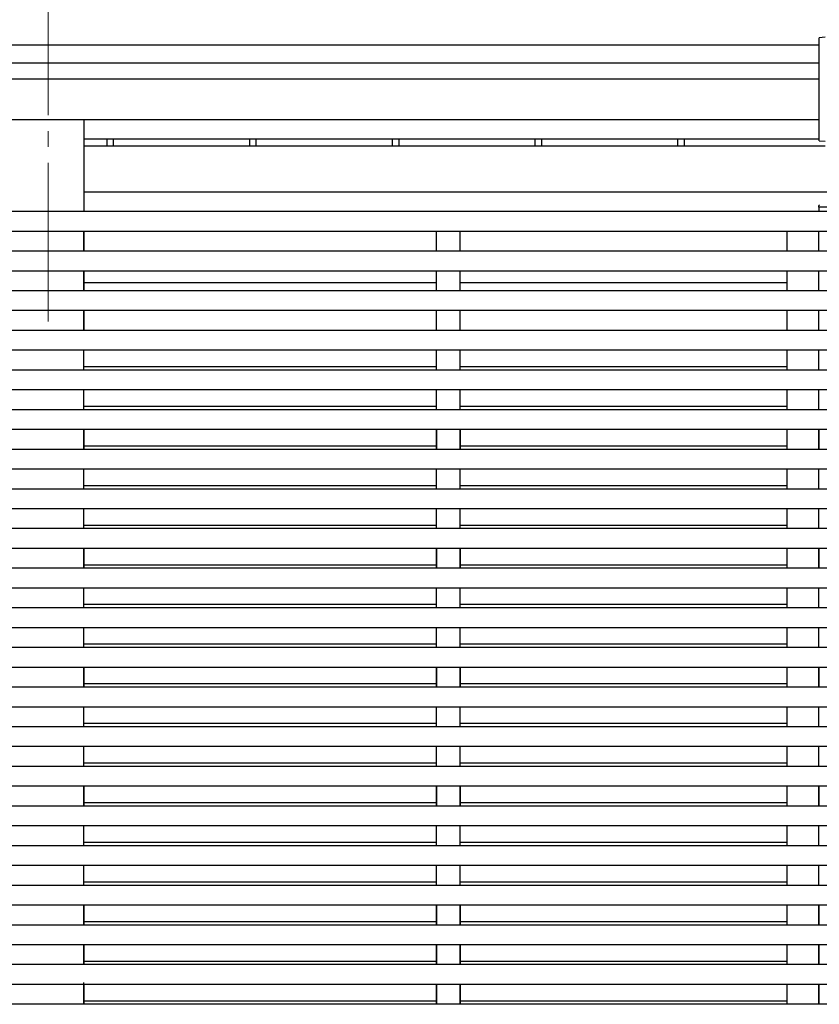
# Model space of a CAD drawing. Units: millimetres. Extents: x 0 to 37845, y 0 to 26730.
# Drawn here: x 20445 to 21454, y 7253 to 8495 of the extents above; entities that cross this region are included whole.
import ezdxf

# ---------------------------------------------------------------- set-up
doc = ezdxf.new("R2010")
doc.units = ezdxf.units.MM
doc.linetypes.add('YCENTER_1', pattern=[13, 10, -1, 1, -1])
for name, color, linetype, lineweight in [('YKK_12', 2, 'Continuous', 13), ('YKK_13', 4, 'Continuous', 30), ('YKK_A1', 4, 'Continuous', 30)]:
    doc.layers.add(name, color=color, linetype=linetype, lineweight=lineweight)

msp = doc.modelspace()

# ---------------------------------------------------------------- linework, layer by layer
at = {"layer": 'YKK_12', "linetype": 'YCENTER_1', "ltscale": 20}
msp.add_line((20481.1, 8574.6), (20481.1, 8096.9), dxfattribs=at)
at = {"layer": 'YKK_13'}
for p, q in [((21461.1, 8472.9), (21453.6, 8472.4)), ((21453.6, 8342.5), (21453.6, 8472.4)), ((21453.6, 8342.5), (21461.1, 8342)), ((21452.7, 8260.1), (21452.6, 8258.6)), ((21528.6, 8258.6), (21452.6, 8258.6))]:
    msp.add_line(p, q, dxfattribs=at)
msp.add_arc((21453.7, 8260.1), 1, 90, 176.5, dxfattribs=at)
at = {"layer": 'YKK_A1'}
for p, q in [((16617, 8463.6), (21453.6, 8463.6)), ((16633, 8440.7), (21453.6, 8440.7)), ((16633, 8420.5), (21453.6, 8420.5)), ((16633, 8369.3), (21453.6, 8369.3)), ((20526.3, 8345), (21453.6, 8345)), ((20526.3, 8336.1), (21461.1, 8336.1)), ((20555, 8345), (20555, 8336.1)), ((20563.2, 8345), (20563.2, 8336.1)), ((20735, 8345), (20735, 8336.1)), ((20743.2, 8345), (20743.2, 8336.1)), ((20915, 8345), (20915, 8336.1)), ((20923.2, 8345), (20923.2, 8336.1)), ((21095, 8345), (21095, 8336.1)), ((21103.2, 8345), (21103.2, 8336.1)), ((21275, 8345), (21275, 8336.1)), ((21283.2, 8345), (21283.2, 8336.1)), ((21549.3, 8277.4), (20526.3, 8277.4)), ((21453.1, 8258.6), (21453.1, 8253.1)), ((21453.1, 8258.6), (21453.1, 8253.1)), ((21453.1, 8258.6), (21453.1, 8253.1)), ((20526.1, 7978.1), (20526.1, 7953.1)), ((20970.8, 7978.1), (20970.8, 7953.1)), ((21000.8, 7978.1), (21000.8, 7953.1)), ((21453.1, 7978.1), (21453.1, 7953.1)), ((20526.1, 7828.1), (20526.1, 7803.1)), ((20970.8, 7828.1), (20970.8, 7803.1)), ((21000.8, 7828.1), (21000.8, 7803.1)), ((21453.1, 7828.1), (21453.1, 7803.1)), ((20526.1, 7678.1), (20526.1, 7653.1)), ((20970.8, 7678.1), (20970.8, 7653.1)), ((21000.8, 7678.1), (21000.8, 7653.1)), ((21453.1, 7678.1), (21453.1, 7653.1)), ((20526.1, 7528.1), (20526.1, 7503.1)), ((20970.8, 7528.1), (20970.8, 7503.1)), ((21000.8, 7528.1), (21000.8, 7503.1)), ((21453.1, 7528.1), (21453.1, 7503.1)), ((20526.1, 7378.1), (20526.1, 7353.1)), ((20970.8, 7378.1), (20970.8, 7353.1)), ((21000.8, 7378.1), (21000.8, 7353.1)), ((21453.1, 7378.1), (21453.1, 7353.1)), ((20526.1, 7328.1), (20526.1, 7303.1)), ((20970.8, 7328.1), (20970.8, 7303.1)), ((21000.8, 7328.1), (21000.8, 7303.1)), ((21453.1, 7328.1), (21453.1, 7303.1)), ((20526.1, 7278.1), (20526.1, 7253.1)), ((20970.8, 7278.1), (20970.8, 7253.1)), ((21000.8, 7278.1), (21000.8, 7253.1)), ((21453.1, 7278.1), (21453.1, 7253.1))]:
    msp.add_line(p, q, dxfattribs=at)
at = {"layer": 'YKK_A1', "ltscale": 20}
for p, q in [((20526.3, 8369.3), (20526.2, 8253.1)), ((26390.5, 8253.1), (16531.6, 8253.1)), ((26390.5, 8228.1), (16531.6, 8228.1)), ((20526.1, 8203.1), (20526.1, 8228.1)), ((20526.1, 8203.1), (20526.1, 8228.1)), ((20526.2, 8228.1), (20526.2, 8203.1)), ((20970.8, 8203.1), (20970.8, 8228.1)), ((20970.8, 8203.1), (20970.8, 8228.1)), ((21000.8, 8203.1), (21000.8, 8228.1)), ((21000.8, 8203.1), (21000.8, 8228.1)), ((21413.1, 8203.1), (21413.1, 8228.1)), ((21453.1, 8203.1), (21453.1, 8228.1)), ((26393, 8203.1), (16529.1, 8203.1)), ((26393, 8178.1), (16529.1, 8178.1)), ((20526.1, 8153.1), (20526.1, 8178.1)), ((20526.1, 8153.1), (20526.1, 8178.1)), ((20526.2, 8178.1), (20526.2, 8153.1)), ((20970.8, 8153.1), (20970.8, 8178.1)), ((20970.8, 8153.1), (20970.8, 8178.1)), ((21000.8, 8153.1), (21000.8, 8178.1)), ((21000.8, 8153.1), (21000.8, 8178.1)), ((21413.1, 8153.1), (21413.1, 8178.1)), ((21453.1, 8153.1), (21453.1, 8178.1)), ((20526.3, 8163.8), (20970.8, 8163.8)), ((21000.8, 8163.8), (21413.1, 8163.7)), ((26390.5, 8153.1), (16531.6, 8153.1)), ((26393, 8128.1), (16529.1, 8128.1)), ((20526.1, 8103.1), (20526.1, 8128.1)), ((20526.1, 8103.1), (20526.1, 8128.1)), ((20526.2, 8128.1), (20526.2, 8102.6)), ((20970.8, 8103.1), (20970.8, 8128.1)), ((20970.8, 8103.1), (20970.8, 8128.1)), ((21000.8, 8103.1), (21000.8, 8128.1)), ((21000.8, 8103.1), (21000.8, 8128.1)), ((21413.1, 8103.1), (21413.1, 8128.1)), ((21453.1, 8103.1), (21453.1, 8128.1)), ((21530.6, 8103.1), (16529.1, 8103.1)), ((21530.6, 8078.1), (16529.1, 8078.1)), ((20526.1, 8053.1), (20526.1, 8078.1)), ((20526.1, 8053.1), (20526.1, 8078.1)), ((20526.1, 8053.1), (20526.1, 8077.2)), ((20970.8, 8053.1), (20970.8, 8078.1)), ((20970.8, 8053.1), (20970.8, 8078.1)), ((20970.8, 8053.1), (20970.8, 8077.2)), ((21000.8, 8053.1), (21000.8, 8078.1)), ((21000.8, 8053.1), (21000.8, 8078.1)), ((21000.8, 8053.1), (21000.8, 8077.2)), ((21413.1, 8053.1), (21413.1, 8078.1)), ((21453.1, 8053.1), (21453.1, 8078.1)), ((26393, 8053.1), (16529.1, 8053.1)), ((20970.8, 8057.2), (20526.1, 8057.2)), ((21413.1, 8057.2), (21000.8, 8057.2)), ((26393, 8028.1), (16529.1, 8028.1)), ((20526.1, 8003.1), (20526.1, 8028.1)), ((20526.1, 8003.1), (20526.1, 8028.1)), ((20526.1, 8003.1), (20526.1, 8028.1)), ((20970.8, 8003.1), (20970.8, 8028.1)), ((20970.8, 8003.1), (20970.8, 8028.1)), ((20970.8, 8003.1), (20970.8, 8028.1)), ((21000.8, 8003.1), (21000.8, 8028.1)), ((21000.8, 8003.1), (21000.8, 8028.1)), ((21000.8, 8003.1), (21000.8, 8028.1)), ((21413.1, 8003.1), (21413.1, 8028.1)), ((21453.1, 8003.1), (21453.1, 8028.1)), ((26393, 8003.1), (16529.1, 8003.1)), ((20970.8, 8007.2), (20526.1, 8007.2)), ((21413.1, 8007.2), (21000.8, 8007.2)), ((26393, 7978.1), (16529.1, 7978.1)), ((20526.1, 7953.1), (20526.1, 7978.1)), ((20526.1, 7978.1), (20526.1, 7978.1)), ((20526.1, 7953.1), (20526.1, 7978.1)), ((20526.1, 7953.1), (20526.1, 7978.1)), ((20526.2, 7978.1), (20526.2, 7953.1)), ((20970.8, 7978.1), (20970.8, 7978.6)), ((20970.8, 7953.1), (20970.8, 7978.1)), ((20970.8, 7953.1), (20970.8, 7978.1)), ((21000.8, 7978.1), (21000.8, 7978.6)), ((21000.8, 7953.1), (21000.8, 7978.1)), ((21000.8, 7953.1), (21000.8, 7978.1)), ((21413.1, 7953.1), (21413.1, 7978.1)), ((21453.1, 7953.1), (21453.1, 7978.1)), ((26393, 7953.1), (16529.1, 7953.1)), ((20526.1, 7953.1), (20526.1, 7957.2)), ((20526.1, 7953.1), (20526.1, 7957.2)), ((20970.8, 7957.2), (20526.1, 7957.2)), ((20970.8, 7953.1), (20970.8, 7957.2)), ((20970.8, 7953.1), (20970.8, 7957.2)), ((21413.1, 7957.2), (21000.8, 7957.2)), ((21000.8, 7953.1), (21000.8, 7957.2)), ((21000.8, 7953.1), (21000.8, 7957.2)), ((26393, 7928.1), (16529.1, 7928.1)), ((20526.1, 7903.1), (20526.1, 7928.1)), ((20526.1, 7903.1), (20526.1, 7928.1)), ((20970.8, 7903.1), (20970.8, 7928.1)), ((20970.8, 7903.1), (20970.8, 7928.1)), ((21000.8, 7903.1), (21000.8, 7928.1)), ((21000.8, 7903.1), (21000.8, 7928.1)), ((21413.1, 7903.1), (21413.1, 7928.1)), ((21453.1, 7903.1), (21453.1, 7928.1)), ((26393, 7903.1), (16529.1, 7903.1)), ((20970.8, 7907.2), (20526.1, 7907.2)), ((21413.1, 7907.2), (21000.8, 7907.2)), ((26393, 7878.1), (16529.1, 7878.1)), ((20526.1, 7853.1), (20526.1, 7878.1)), ((20526.1, 7853.1), (20526.1, 7878.1)), ((20970.8, 7853.1), (20970.8, 7878.1)), ((20970.8, 7853.1), (20970.8, 7878.1)), ((21000.8, 7853.1), (21000.8, 7878.1)), ((21000.8, 7853.1), (21000.8, 7878.1)), ((21413.1, 7853.1), (21413.1, 7878.1)), ((21453.1, 7853.1), (21453.1, 7878.1)), ((26393, 7853.1), (16529.1, 7853.1)), ((20970.8, 7857.2), (20526.1, 7857.2)), ((21413.1, 7857.2), (21000.8, 7857.2)), ((26393, 7828.1), (16529.1, 7828.1)), ((20526.1, 7803.1), (20526.1, 7828.1)), ((20526.1, 7803.1), (20526.1, 7828.1)), ((20526.1, 7803.1), (20526.1, 7828.1)), ((20526.1, 7803.1), (20526.1, 7828.1)), ((20526.2, 7828.1), (20526.2, 7803.1)), ((20970.8, 7803.1), (20970.8, 7828.1)), ((20970.8, 7803.1), (20970.8, 7828.1)), ((20970.8, 7803.1), (20970.8, 7828.1)), ((21000.8, 7803.1), (21000.8, 7828.1)), ((21000.8, 7803.1), (21000.8, 7828.1)), ((21000.8, 7803.1), (21000.8, 7828.1)), ((21413.1, 7803.1), (21413.1, 7828.1)), ((21453.1, 7803.1), (21453.1, 7828.1)), ((26393, 7803.1), (16529.1, 7803.1)), ((20970.8, 7807.2), (20526.1, 7807.2)), ((21413.1, 7807.2), (21000.8, 7807.2)), ((26393, 7778.1), (16529.1, 7778.1)), ((20526.1, 7753.1), (20526.1, 7778.1)), ((20526.1, 7753.1), (20526.1, 7778.1)), ((20970.8, 7753.1), (20970.8, 7778.1)), ((20970.8, 7753.1), (20970.8, 7778.1)), ((21000.8, 7753.1), (21000.8, 7778.1)), ((21000.8, 7753.1), (21000.8, 7778.1)), ((21413.1, 7753.1), (21413.1, 7778.1)), ((21453.1, 7753.1), (21453.1, 7778.1)), ((26393, 7753.1), (16529.1, 7753.1)), ((20970.8, 7757.2), (20526.1, 7757.2)), ((21413.1, 7757.2), (21000.8, 7757.2)), ((26393, 7728.1), (16529.1, 7728.1)), ((20526.1, 7703.1), (20526.1, 7728.1)), ((20526.1, 7703.1), (20526.1, 7728.1)), ((20970.8, 7703.1), (20970.8, 7728.1)), ((20970.8, 7703.1), (20970.8, 7728.1)), ((21000.8, 7703.1), (21000.8, 7728.1)), ((21000.8, 7703.1), (21000.8, 7728.1)), ((21413.1, 7703.1), (21413.1, 7728.1)), ((21453.1, 7703.1), (21453.1, 7728.1)), ((26393, 7703.1), (16529.1, 7703.1)), ((20970.8, 7707.2), (20526.1, 7707.2)), ((21413.1, 7707.2), (21000.8, 7707.2)), ((26393, 7678.1), (16529.1, 7678.1)), ((20526.1, 7653.1), (20526.1, 7678.1)), ((20526.1, 7653.1), (20526.1, 7678.1)), ((20526.1, 7653.1), (20526.1, 7678.1)), ((20526.1, 7653.1), (20526.1, 7678.1)), ((20526.2, 7678.1), (20526.2, 7653.1)), ((20970.8, 7653.1), (20970.8, 7678.1)), ((20970.8, 7653.1), (20970.8, 7678.1)), ((20970.8, 7653.1), (20970.8, 7678.1)), ((21000.8, 7653.1), (21000.8, 7678.1)), ((21000.8, 7653.1), (21000.8, 7678.1)), ((21000.8, 7653.1), (21000.8, 7678.1)), ((21413.1, 7653.1), (21413.1, 7678.1)), ((21453.1, 7653.1), (21453.1, 7678.1)), ((26393, 7653.1), (16529.1, 7653.1)), ((20970.8, 7657.2), (20526.1, 7657.2)), ((21413.1, 7657.2), (21000.8, 7657.2)), ((26393, 7628.1), (16529.1, 7628.1)), ((20526.1, 7603.1), (20526.1, 7628.1)), ((20526.1, 7603.1), (20526.1, 7628.1)), ((20970.8, 7603.1), (20970.8, 7628.1)), ((20970.8, 7603.1), (20970.8, 7628.1)), ((21000.8, 7603.1), (21000.8, 7628.1)), ((21000.8, 7603.1), (21000.8, 7628.1)), ((21413.1, 7603.1), (21413.1, 7628.1)), ((21453.1, 7603.1), (21453.1, 7628.1)), ((26393, 7603.1), (16529.1, 7603.1)), ((20970.8, 7607.2), (20526.1, 7607.2)), ((21413.1, 7607.2), (21000.8, 7607.2)), ((21530.6, 7578.1), (16529.1, 7578.1)), ((20526.1, 7553.1), (20526.1, 7578.1)), ((20526.1, 7553.1), (20526.1, 7578.1)), ((20970.8, 7553.1), (20970.8, 7578.1)), ((20970.8, 7553.1), (20970.8, 7578.1)), ((21000.8, 7553.1), (21000.8, 7578.1)), ((21000.8, 7553.1), (21000.8, 7578.1)), ((21413.1, 7553.1), (21413.1, 7578.1)), ((21453.1, 7553.1), (21453.1, 7578.1)), ((26393, 7553.1), (16529.1, 7553.1)), ((20970.8, 7557.2), (20526.1, 7557.2)), ((21413.1, 7557.2), (21000.8, 7557.2)), ((26393, 7528.1), (16529.1, 7528.1)), ((20526.1, 7503.1), (20526.1, 7528.1)), ((20526.1, 7503.1), (20526.1, 7528.1)), ((20526.1, 7503.1), (20526.1, 7528.1)), ((20526.1, 7503.1), (20526.1, 7528.1)), ((20526.2, 7528.1), (20526.2, 7503.1)), ((20970.8, 7503.1), (20970.8, 7528.1)), ((20970.8, 7503.1), (20970.8, 7528.1)), ((20970.8, 7503.1), (20970.8, 7528.1)), ((21000.8, 7503.1), (21000.8, 7528.1)), ((21000.8, 7503.1), (21000.8, 7528.1)), ((21000.8, 7503.1), (21000.8, 7528.1)), ((21413.1, 7503.1), (21413.1, 7528.1)), ((21453.1, 7503.1), (21453.1, 7528.1)), ((21530.6, 7503.1), (16529.1, 7503.1)), ((20970.8, 7507.2), (20526.1, 7507.2)), ((21413.1, 7507.2), (21000.8, 7507.2)), ((21530.6, 7478.1), (16529.1, 7478.1)), ((20526.1, 7453.1), (20526.1, 7478.1)), ((20526.1, 7453.1), (20526.1, 7478.1)), ((20970.8, 7453.1), (20970.8, 7478.1)), ((20970.8, 7453.1), (20970.8, 7478.1)), ((21000.8, 7453.1), (21000.8, 7478.1)), ((21000.8, 7453.1), (21000.8, 7478.1)), ((21413.1, 7453.1), (21413.1, 7478.1)), ((21453.1, 7453.1), (21453.1, 7478.1)), ((26393, 7453.1), (16529.1, 7453.1)), ((20970.8, 7457.2), (20526.1, 7457.2)), ((21413.1, 7457.2), (21000.8, 7457.2)), ((21530.6, 7428.1), (16529.1, 7428.1)), ((20526.1, 7403.1), (20526.1, 7428.1)), ((20526.1, 7403.1), (20526.1, 7428.1)), ((20970.8, 7403.1), (20970.8, 7428.1)), ((20970.8, 7403.1), (20970.8, 7428.1)), ((21000.8, 7403.1), (21000.8, 7428.1)), ((21000.8, 7403.1), (21000.8, 7428.1)), ((21413.1, 7403.1), (21413.1, 7428.1)), ((21453.1, 7403.1), (21453.1, 7428.1)), ((26393, 7403.1), (16529.1, 7403.1)), ((20970.8, 7407.2), (20526.1, 7407.2)), ((21413.1, 7407.2), (21000.8, 7407.2)), ((26393, 7378.1), (16529.1, 7378.1)), ((20526.1, 7353.1), (20526.1, 7378.1)), ((20526.1, 7353.1), (20526.1, 7378.1)), ((20970.8, 7353.1), (20970.8, 7378.1)), ((20970.8, 7353.1), (20970.8, 7378.1)), ((21000.8, 7353.1), (21000.8, 7378.1)), ((21000.8, 7353.1), (21000.8, 7378.1)), ((21413.1, 7353.1), (21413.1, 7378.1)), ((21453.1, 7353.1), (21453.1, 7378.1)), ((26393, 7353.1), (16529.1, 7353.1)), ((20970.8, 7357.2), (20526.1, 7357.2)), ((21413.1, 7357.2), (21000.8, 7357.2)), ((26393, 7328.1), (16529.1, 7328.1)), ((20526.1, 7303.1), (20526.1, 7328.1)), ((20526.1, 7303.1), (20526.1, 7328.1)), ((20970.8, 7303.1), (20970.8, 7328.1)), ((20970.8, 7303.1), (20970.8, 7328.1)), ((21000.8, 7303.1), (21000.8, 7328.1)), ((21000.8, 7303.1), (21000.8, 7328.1)), ((21413.1, 7303.1), (21413.1, 7328.1)), ((21453.1, 7303.1), (21453.1, 7328.1)), ((20970.8, 7307.2), (20526.1, 7307.2)), ((21413.1, 7307.2), (21000.8, 7307.2)), ((26393, 7303.1), (16529.1, 7303.1)), ((20526.1, 7253.1), (20526.1, 7280.5)), ((26393, 7278.1), (16529.1, 7278.1)), ((20526.1, 7253.1), (20526.1, 7278.1)), ((20970.8, 7253.1), (20970.8, 7278.1)), ((20970.8, 7253.1), (20970.8, 7278.1)), ((21000.8, 7253.1), (21000.8, 7278.1)), ((21000.8, 7253.1), (21000.8, 7278.1)), ((21413.1, 7253.1), (21413.1, 7278.1)), ((21453.1, 7253.1), (21453.1, 7278.1)), ((20970.8, 7257.2), (20526.1, 7257.2)), ((21413.1, 7257.2), (21000.8, 7257.2)), ((26393, 7253.1), (16529.1, 7253.1))]:
    msp.add_line(p, q, dxfattribs=at)

doc.saveas('drawing.dxf')
